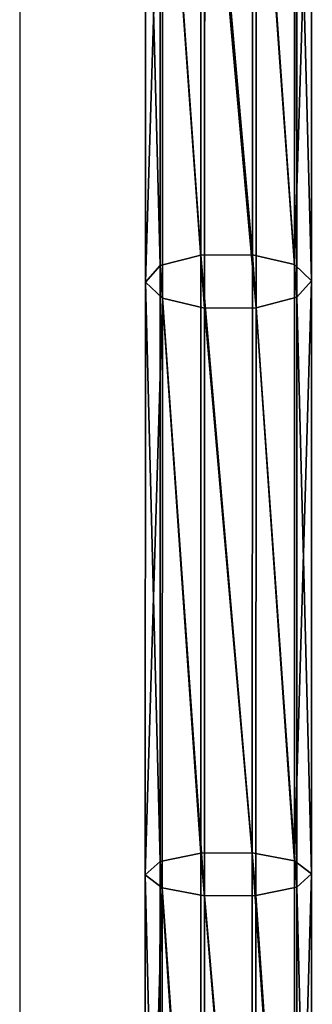
# Model space of a CAD drawing. Units: inches. Extents: x -328 to 462, y -232 to 568.
# Drawn here: x -129 to -126, y 324 to 334 of the extents above; entities that cross this region are included whole.
import ezdxf

# ---------------------------------------------------------------- set-up
doc = ezdxf.new("R2010")
doc.units = ezdxf.units.IN
doc.header["$MEASUREMENT"] = 0
doc.layers.get('0').update_dxf_attribs({"true_color": 0xffffff})
doc.layers.add('strefa bezpieczeństwa', color=1, linetype='Continuous')

# ---------------------------------------------------------------- blocks, each defined once
blk = doc.blocks.new('Grupa_13')
at = {"color": 12, "true_color": 0xcd0000}
for p, q in [((0.5433, 58.1947, 40.3671), (0.5414, 52.4459, 38.9667)), ((1.042, 58.196, 40.3556), (1.0401, 52.4489, 38.9556)), ((0.1467, 58.1585, 40.6695), (0.1447, 52.3644, 39.258)), ((1.4521, 58.1619, 40.6394), (1.4502, 52.3722, 39.229)), ((1.6172, 58.1053, 41.1101), (1.6152, 52.245, 39.6825)), ((0.1666, 52.1083, 40.1718), (0.1685, 58.0446, 41.6179)), ((0.5787, 58.0105, 41.9017), (0.5767, 52.0315, 40.4453)), ((1.0773, 58.0118, 41.8902), (1.0754, 52.0345, 40.4342)), ((1.474, 58.048, 41.5879), (1.472, 52.1161, 40.1428)), ((0.1447, 52.3644, 39.258), (0.5414, 52.4459, 38.9667)), ((0.5414, 52.4459, 38.9667), (0.5402, 46.7431, 37.1551)), ((0.5414, 52.4459, 38.9667), (1.0401, 52.4489, 38.9556)), ((1.0401, 52.4489, 38.9556), (1.0389, 46.7469, 37.1443)), ((1.0401, 52.4489, 38.9556), (1.4502, 52.3722, 39.229)), ((0.0016, 52.2354, 39.7184), (0.1447, 52.3644, 39.258)), ((0.1447, 52.3644, 39.258), (0.1436, 46.6417, 37.4402)), ((1.4502, 52.3722, 39.229), (1.449, 46.6517, 37.4118)), ((1.4502, 52.3722, 39.229), (1.6152, 52.245, 39.6825)), ((0.1666, 52.1083, 40.1718), (0.0016, 52.2354, 39.7184)), ((1.6152, 52.245, 39.6825), (1.472, 52.1161, 40.1428)), ((1.6152, 52.245, 39.6825), (1.614, 46.4937, 37.8555)), ((0.1654, 46.3236, 38.3343), (0.1666, 52.1083, 40.1718)), ((0.5767, 52.0315, 40.4453), (0.1666, 52.1083, 40.1718)), ((1.472, 52.1161, 40.1428), (1.0754, 52.0345, 40.4342)), ((1.472, 52.1161, 40.1428), (1.4709, 46.3335, 38.3059)), ((0.5767, 52.0315, 40.4453), (0.5755, 46.2283, 38.6018)), ((1.0754, 52.0345, 40.4342), (0.5767, 52.0315, 40.4453)), ((1.0754, 52.0345, 40.4342), (1.0742, 46.2321, 38.591)), ((0.1436, 46.6417, 37.4402), (0.5402, 46.7431, 37.1551)), ((0.5402, 46.7431, 37.1551), (0.5399, 41.178, 34.9568)), ((0.5402, 46.7431, 37.1551), (1.0389, 46.7469, 37.1443)), ((1.0389, 46.7469, 37.1443), (1.0385, 41.1825, 34.9463)), ((1.0389, 46.7469, 37.1443), (1.449, 46.6517, 37.4118)), ((0.0004, 46.4815, 37.8906), (0.1436, 46.6417, 37.4402)), ((0.1436, 46.6417, 37.4402), (0.1432, 41.0572, 35.2342)), ((1.449, 46.6517, 37.4118), (1.4487, 41.0692, 35.2067)), ((1.449, 46.6517, 37.4118), (1.614, 46.4937, 37.8555)), ((0.1654, 46.3236, 38.3343), (0.0004, 46.4815, 37.8906)), ((1.614, 46.4937, 37.8555), (1.4709, 46.3335, 38.3059)), ((1.614, 46.4937, 37.8555), (1.6136, 40.8812, 35.6385)), ((1.4709, 46.3335, 38.3059), (1.0742, 46.2321, 38.591)), ((1.4709, 46.3335, 38.3059), (1.4705, 40.6905, 36.0769)), ((0.165, 40.6785, 36.1044), (0.1654, 46.3236, 38.3343)), ((0.5755, 46.2283, 38.6018), (0.1654, 46.3236, 38.3343)), ((0.5755, 46.2283, 38.6018), (0.5751, 40.5651, 36.3648)), ((1.0742, 46.2321, 38.591), (0.5755, 46.2283, 38.6018)), ((1.0742, 46.2321, 38.591), (1.0738, 40.5697, 36.3543))]:
    blk.add_line(p, q, dxfattribs=at)
at = {"color": 12, "true_color": 0xcd0000, "extrusion": (0.999998, -0.000754992, 0.001735)}
blk.add_arc((75.9812, -45.0055, 0.031), 87.9886, 101.724701, 148.909556, dxfattribs=at)
at = {"color": 12, "true_color": 0xcd0000}
mesh = blk.add_polyface(dxfattribs=at)
corners = [(0.1467, 58.1585, 40.6695), (0.5414, 52.4459, 38.9667), (0.1447, 52.3644, 39.258), (0.5433, 58.1947, 40.3671)]
mesh.append_faces([[corners[k] for k in face] for face in [(0, 1, 2), (1, 0, 3)]], dxfattribs={"vtx0": -1, "color": 12})
mesh = blk.add_polyface(dxfattribs=at)
corners = [(0.5433, 58.1947, 40.3671), (1.0401, 52.4489, 38.9556), (0.5414, 52.4459, 38.9667), (1.042, 58.196, 40.3556)]
mesh.append_faces([[corners[k] for k in face] for face in [(0, 1, 2), (1, 0, 3)]], dxfattribs={"vtx0": -1, "color": 12})
mesh = blk.add_polyface(dxfattribs=at)
corners = [(1.042, 58.196, 40.3556), (1.4502, 52.3722, 39.229), (1.0401, 52.4489, 38.9556), (1.4521, 58.1619, 40.6394)]
mesh.append_faces([[corners[k] for k in face] for face in [(0, 1, 2), (1, 0, 3)]], dxfattribs={"vtx0": -1, "color": 12})
mesh = blk.add_polyface(dxfattribs=at)
corners = [(0.0035, 58.1011, 41.1473), (0.1447, 52.3644, 39.258), (0.0016, 52.2354, 39.7184), (0.1467, 58.1585, 40.6695)]
mesh.append_faces([[corners[k] for k in face] for face in [(0, 1, 2), (1, 0, 3)]], dxfattribs={"vtx0": -1, "color": 12})
mesh = blk.add_polyface(dxfattribs=at)
corners = [(0.1685, 58.0446, 41.6179), (0.0016, 52.2354, 39.7184), (0.1666, 52.1083, 40.1718), (0.0035, 58.1011, 41.1473)]
mesh.append_faces([[corners[k] for k in face] for face in [(0, 1, 2), (1, 0, 3)]], dxfattribs={"vtx0": -1, "color": 12})
mesh = blk.add_polyface(dxfattribs=at)
corners = [(1.4502, 52.3722, 39.229), (1.6172, 58.1053, 41.1101), (1.6152, 52.245, 39.6825), (1.4521, 58.1619, 40.6394)]
mesh.append_faces([[corners[k] for k in face] for face in [(0, 1, 2), (1, 0, 3)]], dxfattribs={"vtx0": -1, "color": 12})
mesh = blk.add_polyface(dxfattribs=at)
corners = [(1.6152, 52.245, 39.6825), (1.474, 58.048, 41.5879), (1.472, 52.1161, 40.1428), (1.6172, 58.1053, 41.1101)]
mesh.append_faces([[corners[k] for k in face] for face in [(0, 1, 2), (1, 0, 3)]], dxfattribs={"vtx0": -1, "color": 12})
mesh = blk.add_polyface(dxfattribs=at)
corners = [(0.5767, 52.0315, 40.4453), (0.1685, 58.0446, 41.6179), (0.1666, 52.1083, 40.1718), (0.5787, 58.0105, 41.9017)]
mesh.append_faces([[corners[k] for k in face] for face in [(0, 1, 2), (1, 0, 3)]], dxfattribs={"vtx0": -1, "color": 12})
mesh = blk.add_polyface(dxfattribs=at)
corners = [(1.0754, 52.0345, 40.4342), (0.5787, 58.0105, 41.9017), (0.5767, 52.0315, 40.4453), (1.0773, 58.0118, 41.8902)]
mesh.append_faces([[corners[k] for k in face] for face in [(0, 1, 2), (1, 0, 3)]], dxfattribs={"vtx0": -1, "color": 12})
mesh = blk.add_polyface(dxfattribs=at)
corners = [(1.472, 52.1161, 40.1428), (1.0773, 58.0118, 41.8902), (1.0754, 52.0345, 40.4342), (1.474, 58.048, 41.5879)]
mesh.append_faces([[corners[k] for k in face] for face in [(0, 1, 2), (1, 0, 3)]], dxfattribs={"vtx0": -1, "color": 12})
mesh = blk.add_polyface(dxfattribs=at)
corners = [(0.1447, 52.3644, 39.258), (0.5402, 46.7431, 37.1551), (0.1436, 46.6417, 37.4402), (0.5414, 52.4459, 38.9667)]
mesh.append_faces([[corners[k] for k in face] for face in [(0, 1, 2), (1, 0, 3)]], dxfattribs={"vtx0": -1, "color": 12})
mesh = blk.add_polyface(dxfattribs=at)
corners = [(0.5414, 52.4459, 38.9667), (1.0389, 46.7469, 37.1443), (0.5402, 46.7431, 37.1551), (1.0401, 52.4489, 38.9556)]
mesh.append_faces([[corners[k] for k in face] for face in [(0, 1, 2), (1, 0, 3)]], dxfattribs={"vtx0": -1, "color": 12})
mesh = blk.add_polyface(dxfattribs=at)
corners = [(1.0401, 52.4489, 38.9556), (1.449, 46.6517, 37.4118), (1.0389, 46.7469, 37.1443), (1.4502, 52.3722, 39.229)]
mesh.append_faces([[corners[k] for k in face] for face in [(0, 1, 2), (1, 0, 3)]], dxfattribs={"vtx0": -1, "color": 12})
mesh = blk.add_polyface(dxfattribs=at)
corners = [(0.0016, 52.2354, 39.7184), (0.1436, 46.6417, 37.4402), (0.0004, 46.4815, 37.8906), (0.1447, 52.3644, 39.258)]
mesh.append_faces([[corners[k] for k in face] for face in [(0, 1, 2), (1, 0, 3)]], dxfattribs={"vtx0": -1, "color": 12})
mesh = blk.add_polyface(dxfattribs=at)
corners = [(1.449, 46.6517, 37.4118), (1.6152, 52.245, 39.6825), (1.614, 46.4937, 37.8555), (1.4502, 52.3722, 39.229)]
mesh.append_faces([[corners[k] for k in face] for face in [(0, 1, 2), (1, 0, 3)]], dxfattribs={"vtx0": -1, "color": 12})
mesh = blk.add_polyface(dxfattribs=at)
corners = [(0.1666, 52.1083, 40.1718), (0.0004, 46.4815, 37.8906), (0.1654, 46.3236, 38.3343), (0.0016, 52.2354, 39.7184)]
mesh.append_faces([[corners[k] for k in face] for face in [(0, 1, 2), (1, 0, 3)]], dxfattribs={"vtx0": -1, "color": 12})
mesh = blk.add_polyface(dxfattribs=at)
corners = [(1.614, 46.4937, 37.8555), (1.472, 52.1161, 40.1428), (1.4709, 46.3335, 38.3059), (1.6152, 52.245, 39.6825)]
mesh.append_faces([[corners[k] for k in face] for face in [(0, 1, 2), (1, 0, 3)]], dxfattribs={"vtx0": -1, "color": 12})
mesh = blk.add_polyface(dxfattribs=at)
corners = [(0.5755, 46.2283, 38.6018), (0.1666, 52.1083, 40.1718), (0.1654, 46.3236, 38.3343), (0.5767, 52.0315, 40.4453)]
mesh.append_faces([[corners[k] for k in face] for face in [(0, 1, 2), (1, 0, 3)]], dxfattribs={"vtx0": -1, "color": 12})
mesh = blk.add_polyface(dxfattribs=at)
corners = [(1.4709, 46.3335, 38.3059), (1.0754, 52.0345, 40.4342), (1.0742, 46.2321, 38.591), (1.472, 52.1161, 40.1428)]
mesh.append_faces([[corners[k] for k in face] for face in [(0, 1, 2), (1, 0, 3)]], dxfattribs={"vtx0": -1, "color": 12})
mesh = blk.add_polyface(dxfattribs=at)
corners = [(1.0742, 46.2321, 38.591), (0.5767, 52.0315, 40.4453), (0.5755, 46.2283, 38.6018), (1.0754, 52.0345, 40.4342)]
mesh.append_faces([[corners[k] for k in face] for face in [(0, 1, 2), (1, 0, 3)]], dxfattribs={"vtx0": -1, "color": 12})
mesh = blk.add_polyface(dxfattribs=at)
corners = [(0.1436, 46.6417, 37.4402), (0.5399, 41.178, 34.9568), (0.1432, 41.0572, 35.2342), (0.5402, 46.7431, 37.1551)]
mesh.append_faces([[corners[k] for k in face] for face in [(0, 1, 2), (1, 0, 3)]], dxfattribs={"vtx0": -1, "color": 12})
mesh = blk.add_polyface(dxfattribs=at)
corners = [(0.5402, 46.7431, 37.1551), (1.0385, 41.1825, 34.9463), (0.5399, 41.178, 34.9568), (1.0389, 46.7469, 37.1443)]
mesh.append_faces([[corners[k] for k in face] for face in [(0, 1, 2), (1, 0, 3)]], dxfattribs={"vtx0": -1, "color": 12})
mesh = blk.add_polyface(dxfattribs=at)
corners = [(1.0389, 46.7469, 37.1443), (1.4487, 41.0692, 35.2067), (1.0385, 41.1825, 34.9463), (1.449, 46.6517, 37.4118)]
mesh.append_faces([[corners[k] for k in face] for face in [(0, 1, 2), (1, 0, 3)]], dxfattribs={"vtx0": -1, "color": 12})
mesh = blk.add_polyface(dxfattribs=at)
corners = [(0.0004, 46.4815, 37.8906), (0.1432, 41.0572, 35.2342), (0, 40.8664, 35.6725), (0.1436, 46.6417, 37.4402)]
mesh.append_faces([[corners[k] for k in face] for face in [(0, 1, 2), (1, 0, 3)]], dxfattribs={"vtx0": -1, "color": 12})
mesh = blk.add_polyface(dxfattribs=at)
corners = [(1.4487, 41.0692, 35.2067), (1.614, 46.4937, 37.8555), (1.6136, 40.8812, 35.6385), (1.449, 46.6517, 37.4118)]
mesh.append_faces([[corners[k] for k in face] for face in [(0, 1, 2), (1, 0, 3)]], dxfattribs={"vtx0": -1, "color": 12})
mesh = blk.add_polyface(dxfattribs=at)
corners = [(0.1654, 46.3236, 38.3343), (0, 40.8664, 35.6725), (0.165, 40.6785, 36.1044), (0.0004, 46.4815, 37.8906)]
mesh.append_faces([[corners[k] for k in face] for face in [(0, 1, 2), (1, 0, 3)]], dxfattribs={"vtx0": -1, "color": 12})
mesh = blk.add_polyface(dxfattribs=at)
corners = [(1.6136, 40.8812, 35.6385), (1.4709, 46.3335, 38.3059), (1.4705, 40.6905, 36.0769), (1.614, 46.4937, 37.8555)]
mesh.append_faces([[corners[k] for k in face] for face in [(0, 1, 2), (1, 0, 3)]], dxfattribs={"vtx0": -1, "color": 12})
mesh = blk.add_polyface(dxfattribs=at)
corners = [(1.4705, 40.6905, 36.0769), (1.0742, 46.2321, 38.591), (1.0738, 40.5697, 36.3543), (1.4709, 46.3335, 38.3059)]
mesh.append_faces([[corners[k] for k in face] for face in [(0, 1, 2), (1, 0, 3)]], dxfattribs={"vtx0": -1, "color": 12})
mesh = blk.add_polyface(dxfattribs=at)
corners = [(0.5751, 40.5651, 36.3648), (0.1654, 46.3236, 38.3343), (0.165, 40.6785, 36.1044), (0.5755, 46.2283, 38.6018)]
mesh.append_faces([[corners[k] for k in face] for face in [(0, 1, 2), (1, 0, 3)]], dxfattribs={"vtx0": -1, "color": 12})
mesh = blk.add_polyface(dxfattribs=at)
corners = [(1.0738, 40.5697, 36.3543), (0.5755, 46.2283, 38.6018), (0.5751, 40.5651, 36.3648), (1.0742, 46.2321, 38.591)]
mesh.append_faces([[corners[k] for k in face] for face in [(0, 1, 2), (1, 0, 3)]], dxfattribs={"vtx0": -1, "color": 12})
blk = doc.blocks.new('Grupa_14')
blk.add_blockref('Grupa_13', (52.8581, 32.3118, 108.4827))
blk = doc.blocks.new('0207')
blk.add_line((425.0637, 237.5684), (403.6592, 237.5684))

msp = doc.modelspace()

# ---------------------------------------------------------------- block references
at = {"rotation": 180}
msp.add_blockref('Grupa_14', (-73.1852, 409.8914, -64.6486), dxfattribs=at)
at = {"layer": 'strefa bezpieczeństwa', "rotation": 90}
msp.add_blockref('0207', (108.6915, -80.1304), dxfattribs=at)

doc.saveas('drawing.dxf')
